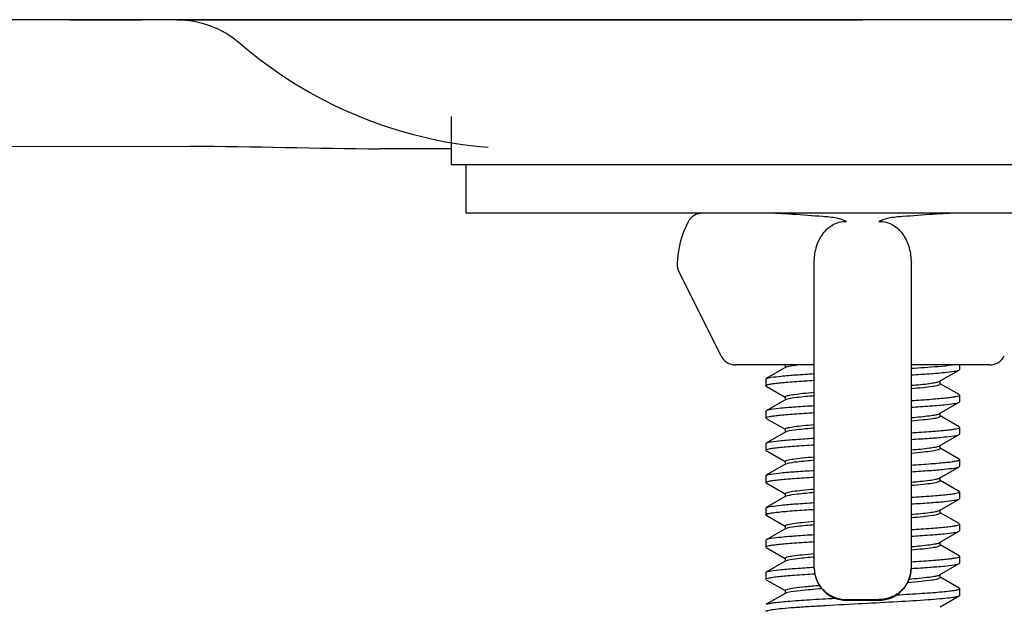
# Model space of a CAD drawing. Units: millimetres. Extents: x -40 to 681, y -257 to 790.
# Drawn here: x 66 to 96, y 407 to 425 of the extents above; entities that cross this region are included whole.
import ezdxf

# ---------------------------------------------------------------- set-up
doc = ezdxf.new("R2010")
doc.units = ezdxf.units.MM
doc.layers.add('DETAIL', color=2, linetype='Continuous')

msp = doc.modelspace()

# ---------------------------------------------------------------- linework, layer by layer
at = {"layer": 'DETAIL'}
for p, q in [((142.186, 425), (64.195, 425)), ((67.545, 425), (69.763, 425)), ((70.852, 425), (92.1, 425)), ((79.35, 422), (79.35, 420.5)), ((65.233, 421.065), (71.261, 421.077)), ((79.35, 421), (77.146, 421)), ((104.85, 420.5), (79.35, 420.5)), ((79.8, 420.5), (79.8, 419)), ((104.4, 419), (79.8, 419)), ((90.6, 408), (90.6, 417.478)), ((93.6, 417.478), (93.6, 408)), ((93.6, 417.478), (93.624, 417.472)), ((87.712, 414.576), (86.404, 417.193)), ((90.6, 414.3), (88.159, 414.3)), ((89.7, 414.307), (89.7, 414.207)), ((96.041, 414.3), (93.6, 414.3)), ((95.1, 414.3), (95.1, 414.154)), ((89.716, 414.226), (89.113, 413.876)), ((89.716, 414.226), (89.747, 414.239)), ((94.484, 413.789), (95.087, 414.139)), ((89.1, 413.861), (89.113, 413.876)), ((89.1, 413.861), (89.1, 413.654)), ((94.469, 413.782), (94.484, 413.789)), ((94.5, 413.707), (94.5, 413.807)), ((95.087, 413.376), (94.504, 413.714)), ((89.113, 413.639), (89.1, 413.654)), ((89.113, 413.639), (89.696, 413.301)), ((89.716, 413.226), (89.113, 412.876)), ((89.7, 413.307), (89.707, 413.32)), ((89.7, 413.307), (89.7, 413.207)), ((89.716, 413.226), (89.751, 413.24)), ((94.484, 412.789), (95.087, 413.139)), ((95.087, 413.139), (95.1, 413.154)), ((95.1, 413.361), (95.1, 413.154)), ((89.113, 412.876), (89.1, 412.861)), ((89.1, 412.861), (89.1, 412.654)), ((94.468, 412.781), (94.484, 412.789)), ((94.5, 412.707), (94.5, 412.807)), ((89.113, 412.639), (89.1, 412.654)), ((89.113, 412.639), (89.696, 412.301)), ((95.087, 412.376), (94.504, 412.714)), ((89.716, 412.226), (89.113, 411.876)), ((89.7, 412.307), (89.709, 412.321)), ((89.7, 412.307), (89.7, 412.207)), ((89.716, 412.226), (89.755, 412.242)), ((95.1, 412.361), (95.087, 412.376)), ((95.1, 412.361), (95.1, 412.154)), ((89.1, 411.861), (89.113, 411.876)), ((89.1, 411.861), (89.1, 411.654)), ((94.484, 411.789), (95.087, 412.139)), ((95.087, 412.139), (95.1, 412.154)), ((89.113, 411.639), (89.1, 411.654)), ((89.113, 411.639), (89.696, 411.301)), ((94.466, 411.781), (94.484, 411.789)), ((94.5, 411.707), (94.5, 411.789)), ((95.087, 411.376), (94.504, 411.714)), ((89.7, 411.307), (89.7, 411.207)), ((95.1, 411.361), (95.087, 411.376)), ((95.1, 411.361), (95.1, 411.154)), ((89.716, 411.226), (89.113, 410.876)), ((89.716, 411.226), (89.759, 411.243)), ((94.484, 410.789), (95.087, 411.139)), ((95.087, 411.139), (95.1, 411.154)), ((89.1, 410.861), (89.113, 410.876)), ((89.1, 410.861), (89.1, 410.654)), ((89.113, 410.639), (89.1, 410.654)), ((89.113, 410.639), (89.696, 410.301)), ((94.467, 410.781), (94.484, 410.789)), ((94.5, 410.707), (94.5, 410.807)), ((95.087, 410.376), (94.504, 410.714)), ((95.1, 410.361), (95.087, 410.376)), ((95.1, 410.361), (95.1, 410.154)), ((89.716, 410.226), (89.113, 409.876)), ((89.7, 410.307), (89.7, 410.207)), ((89.716, 410.226), (89.764, 410.244)), ((94.484, 409.789), (95.087, 410.139)), ((89.1, 409.861), (89.113, 409.876)), ((89.1, 409.861), (89.1, 409.654)), ((94.47, 409.782), (94.484, 409.789)), ((94.5, 409.711), (94.5, 409.807)), ((89.113, 409.639), (89.1, 409.654)), ((89.113, 409.639), (89.696, 409.301)), ((95.087, 409.376), (94.502, 409.715)), ((89.716, 409.226), (89.113, 408.876)), ((89.7, 409.307), (89.7, 409.207)), ((89.716, 409.226), (89.768, 409.245)), ((94.484, 408.789), (95.087, 409.139)), ((95.1, 409.361), (95.087, 409.376)), ((95.087, 409.139), (95.1, 409.154)), ((95.1, 409.361), (95.1, 409.154)), ((89.113, 408.876), (89.1, 408.861)), ((89.1, 408.861), (89.1, 408.654)), ((94.5, 408.71), (94.5, 408.807)), ((89.113, 408.639), (89.1, 408.654)), ((89.113, 408.639), (89.696, 408.301)), ((94.473, 408.784), (94.484, 408.789)), ((95.087, 408.376), (94.503, 408.715)), ((89.716, 408.226), (89.113, 407.876)), ((89.7, 408.307), (89.7, 408.209)), ((89.716, 408.226), (89.773, 408.247)), ((95.1, 408.361), (95.087, 408.376)), ((95.1, 408.361), (95.1, 408.154)), ((94.484, 407.789), (95.087, 408.139)), ((95.087, 408.139), (95.1, 408.154)), ((89.1, 407.861), (89.113, 407.876)), ((89.1, 407.861), (89.1, 407.654)), ((89.113, 407.639), (89.1, 407.654)), ((89.113, 407.639), (89.696, 407.301)), ((94.476, 407.785), (94.484, 407.789)), ((94.5, 407.707), (94.5, 407.807)), ((95.087, 407.376), (94.504, 407.714)), ((89.7, 407.307), (89.7, 407.207)), ((95.1, 407.361), (95.087, 407.376)), ((95.1, 407.361), (95.1, 407.154)), ((89.716, 407.226), (89.113, 406.876)), ((91.6, 407.023), (92.6, 407.023)), ((91.6, 407), (92.6, 407)), ((94.5, 406.798), (95.087, 407.139)), ((95.087, 407.139), (95.1, 407.154))]:
    msp.add_line(p, q, dxfattribs=at)
for centre, radius, start, end in [((81.586, 434.422), 13.422, 229.1257, 265.3438), ((87.134, 418.5), 0.5, 90, 152.3871), ((89.35, 417.341), 3, 152.3871, 178.2789), ((86.851, 417.416), 0.5, 178.2789, 206.5651), ((88.159, 414.8), 0.5, 206.5651, 270), ((96.041, 414.8), 0.5, 270, 333.4349), ((91.6, 408), 1, 180.0005, 269.9995), ((92.6, 408), 1, 270.0005, 359.9995)]:
    msp.add_arc(centre, radius, start, end, dxfattribs=at)
for points in [[(70.852, 425), (71.546, 425), (72.278, 424.727), (72.803, 424.273)], [(71.261, 421.077), (73.223, 421.081), (75.184, 421), (77.146, 421)]]:
    msp.add_open_spline(points, degree=3, dxfattribs=at)
for points, knots in [([(90.864, 418.896), (90.55, 418.916), (89.957, 418.965), (89.363, 419), (89.082, 419)], [0, 0, 0, 0, 0.528536, 1, 1, 1, 1]), ([(91.6, 418.743), (91.504, 418.797), (91.255, 418.861), (91.006, 418.887), (90.864, 418.896)], [0, 0, 0, 0, 0.435111, 1, 1, 1, 1]), ([(93.336, 418.896), (93.194, 418.887), (92.944, 418.861), (92.696, 418.796), (92.6, 418.743)], [0, 0, 0, 0, 0.564895, 1, 1, 1, 1]), ([(95.118, 419), (94.837, 419), (94.243, 418.965), (93.65, 418.916), (93.336, 418.896)], [0, 0, 0, 0, 0.471465, 1, 1, 1, 1]), ([(90.6, 417.478), (90.6, 417.627), (90.637, 417.924), (90.817, 418.337), (91.087, 418.611), (91.368, 418.731), (91.523, 418.747), (91.6, 418.743)], [0, 0, 0, 0, 0.249098, 0.495109, 0.743118, 0.871268, 1, 1, 1, 1]), ([(92.6, 418.743), (92.677, 418.747), (92.832, 418.731), (93.113, 418.611), (93.383, 418.337), (93.563, 417.924), (93.6, 417.627), (93.6, 417.478)], [0, 0, 0, 0, 0.128726, 0.256894, 0.504943, 0.750936, 1, 1, 1, 1]), ([(89.747, 414.239), (89.766, 414.245), (89.88, 414.274), (89.997, 414.288), (90.095, 414.3)], [0, 0, 0, 0, 0.164656, 1, 1, 1, 1]), ([(93.602, 414.194), (93.738, 414.203), (94.165, 414.231), (94.593, 414.259), (94.883, 414.3)], [0, 0, 0, 0, 0.318267, 1, 1, 1, 1]), ([(89.113, 413.876), (89.157, 413.901), (89.317, 413.919), (89.618, 413.961), (90.066, 413.993), (90.407, 414.016), (90.598, 414.028)], [0, 0, 0, 0, 0.103224, 0.312439, 0.617003, 1, 1, 1, 1]), ([(93.603, 413.987), (93.793, 413.999), (94.134, 414.022), (94.582, 414.054), (94.883, 414.095), (95.043, 414.113), (95.087, 414.139)], [0, 0, 0, 0, 0.383001, 0.687563, 0.896774, 1, 1, 1, 1]), ([(95.087, 414.139), (95.091, 414.141), (95.096, 414.145), (95.1, 414.151), (95.1, 414.154)], [0, 0, 0, 0, 0.600061, 1, 1, 1, 1]), ([(89.1, 413.654), (89.1, 413.665), (89.146, 413.683), (89.214, 413.699), (89.345, 413.72), (89.515, 413.739), (89.733, 413.76), (90.098, 413.789), (90.391, 413.808), (90.598, 413.82)], [0, 0, 0, 0, 0.021813, 0.074122, 0.158428, 0.273699, 0.418113, 0.589297, 1, 1, 1, 1]), ([(93.603, 413.665), (93.794, 413.681), (94.047, 413.703), (94.335, 413.747), (94.434, 413.767), (94.469, 413.782)], [0, 0, 0, 0, 0.655617, 0.870182, 1, 1, 1, 1]), ([(93.603, 413.565), (93.729, 413.576), (93.95, 413.596), (94.228, 413.628), (94.401, 413.659), (94.477, 413.682), (94.5, 413.7), (94.5, 413.707)], [0, 0, 0, 0, 0.413719, 0.725923, 0.922067, 0.974624, 1, 1, 1, 1]), ([(89.707, 413.32), (89.73, 413.34), (89.827, 413.358), (90.004, 413.392), (90.275, 413.42), (90.481, 413.44), (90.598, 413.45)], [0, 0, 0, 0, 0.1029, 0.308922, 0.611958, 1, 1, 1, 1]), ([(89.751, 413.24), (89.849, 413.272), (90.134, 413.304), (90.416, 413.334), (90.598, 413.35)], [0, 0, 0, 0, 0.361214, 1, 1, 1, 1]), ([(93.602, 412.987), (93.793, 412.999), (94.134, 413.022), (94.582, 413.054), (94.883, 413.095), (95.043, 413.113), (95.087, 413.139)], [0, 0, 0, 0, 0.382997, 0.687561, 0.896776, 1, 1, 1, 1]), ([(93.603, 413.194), (93.809, 413.207), (94.103, 413.226), (94.468, 413.255), (94.685, 413.276), (94.855, 413.295), (94.986, 413.316), (95.055, 413.332), (95.1, 413.35), (95.1, 413.361)], [0, 0, 0, 0, 0.410713, 0.5819, 0.726305, 0.841588, 0.925874, 0.978202, 1, 1, 1, 1]), ([(95.1, 413.361), (95.1, 413.364), (95.096, 413.37), (95.091, 413.374), (95.087, 413.376)], [0, 0, 0, 0, 0.399622, 1, 1, 1, 1]), ([(89.1, 412.654), (89.1, 412.665), (89.146, 412.683), (89.214, 412.699), (89.345, 412.72), (89.515, 412.739), (89.733, 412.76), (90.098, 412.789), (90.391, 412.808), (90.598, 412.82)], [0, 0, 0, 0, 0.021813, 0.074122, 0.158428, 0.273699, 0.418113, 0.589297, 1, 1, 1, 1]), ([(90.598, 413.028), (90.407, 413.016), (90.066, 412.993), (89.618, 412.961), (89.317, 412.919), (89.157, 412.901), (89.113, 412.876)], [0, 0, 0, 0, 0.382997, 0.687561, 0.896776, 1, 1, 1, 1]), ([(93.603, 412.665), (93.793, 412.681), (94.046, 412.703), (94.333, 412.746), (94.432, 412.767), (94.468, 412.781)], [0, 0, 0, 0, 0.654419, 0.869259, 1, 1, 1, 1]), ([(93.603, 412.565), (93.729, 412.576), (93.951, 412.596), (94.228, 412.628), (94.401, 412.659), (94.477, 412.683), (94.5, 412.7), (94.5, 412.707)], [0, 0, 0, 0, 0.41372, 0.725923, 0.922067, 0.974619, 1, 1, 1, 1]), ([(89.709, 412.321), (89.733, 412.34), (89.83, 412.36), (90.009, 412.392), (90.277, 412.421), (90.483, 412.44), (90.598, 412.45)], [0, 0, 0, 0, 0.105603, 0.312513, 0.614566, 1, 1, 1, 1]), ([(89.755, 412.242), (89.854, 412.272), (90.138, 412.305), (90.418, 412.334), (90.598, 412.35)], [0, 0, 0, 0, 0.364045, 1, 1, 1, 1]), ([(93.602, 412.194), (93.809, 412.207), (94.102, 412.226), (94.467, 412.255), (94.685, 412.276), (94.855, 412.295), (94.986, 412.316), (95.054, 412.332), (95.1, 412.35), (95.1, 412.361)], [0, 0, 0, 0, 0.410703, 0.581887, 0.726301, 0.841572, 0.925878, 0.978187, 1, 1, 1, 1]), ([(89.113, 411.876), (89.157, 411.901), (89.317, 411.919), (89.618, 411.961), (90.066, 411.993), (90.407, 412.016), (90.598, 412.028)], [0, 0, 0, 0, 0.103224, 0.312439, 0.617003, 1, 1, 1, 1]), ([(93.602, 411.987), (93.793, 411.999), (94.134, 412.022), (94.582, 412.054), (94.883, 412.095), (95.043, 412.113), (95.087, 412.139)], [0, 0, 0, 0, 0.382997, 0.687561, 0.896776, 1, 1, 1, 1]), ([(89.1, 411.654), (89.1, 411.665), (89.146, 411.683), (89.214, 411.699), (89.345, 411.72), (89.515, 411.739), (89.733, 411.76), (90.098, 411.789), (90.391, 411.808), (90.598, 411.82)], [0, 0, 0, 0, 0.021813, 0.074122, 0.158428, 0.273699, 0.418113, 0.589297, 1, 1, 1, 1]), ([(93.603, 411.665), (93.792, 411.681), (94.044, 411.703), (94.331, 411.746), (94.431, 411.767), (94.466, 411.781)], [0, 0, 0, 0, 0.653141, 0.868274, 1, 1, 1, 1]), ([(93.603, 411.565), (93.729, 411.576), (93.951, 411.596), (94.228, 411.628), (94.401, 411.659), (94.477, 411.683), (94.5, 411.7), (94.5, 411.707)], [0, 0, 0, 0, 0.413719, 0.725923, 0.922068, 0.974615, 1, 1, 1, 1]), ([(89.7, 411.307), (89.7, 411.315), (89.723, 411.332), (89.799, 411.355), (89.973, 411.387), (90.25, 411.419), (90.472, 411.439), (90.598, 411.45)], [0, 0, 0, 0, 0.025383, 0.077898, 0.274062, 0.586293, 1, 1, 1, 1]), ([(89.759, 411.243), (89.859, 411.273), (90.141, 411.306), (90.421, 411.335), (90.598, 411.35)], [0, 0, 0, 0, 0.366829, 1, 1, 1, 1]), ([(93.602, 411.194), (93.809, 411.207), (94.102, 411.226), (94.467, 411.255), (94.685, 411.276), (94.855, 411.295), (94.986, 411.316), (95.054, 411.332), (95.1, 411.35), (95.1, 411.361)], [0, 0, 0, 0, 0.410703, 0.581887, 0.726301, 0.841572, 0.925878, 0.978187, 1, 1, 1, 1]), ([(89.113, 410.876), (89.157, 410.901), (89.317, 410.919), (89.618, 410.961), (90.066, 410.993), (90.407, 411.016), (90.598, 411.028)], [0, 0, 0, 0, 0.103224, 0.312439, 0.617003, 1, 1, 1, 1]), ([(93.602, 410.987), (93.793, 410.999), (94.134, 411.022), (94.582, 411.054), (94.883, 411.095), (95.043, 411.113), (95.087, 411.139)], [0, 0, 0, 0, 0.382997, 0.687561, 0.896776, 1, 1, 1, 1]), ([(89.1, 410.654), (89.1, 410.665), (89.146, 410.683), (89.214, 410.699), (89.345, 410.72), (89.515, 410.739), (89.733, 410.76), (90.098, 410.789), (90.391, 410.808), (90.598, 410.82)], [0, 0, 0, 0, 0.021813, 0.074122, 0.158428, 0.273699, 0.418113, 0.589297, 1, 1, 1, 1]), ([(93.603, 410.665), (93.793, 410.681), (94.045, 410.703), (94.333, 410.746), (94.432, 410.767), (94.467, 410.781)], [0, 0, 0, 0, 0.654092, 0.868999, 1, 1, 1, 1]), ([(93.603, 410.565), (93.729, 410.576), (93.951, 410.596), (94.228, 410.628), (94.401, 410.659), (94.477, 410.683), (94.5, 410.7), (94.5, 410.707)], [0, 0, 0, 0, 0.413717, 0.725923, 0.92207, 0.974612, 1, 1, 1, 1]), ([(89.7, 410.307), (89.7, 410.315), (89.723, 410.332), (89.799, 410.355), (89.973, 410.387), (90.251, 410.419), (90.473, 410.439), (90.599, 410.45)], [0, 0, 0, 0, 0.025382, 0.077897, 0.274069, 0.586304, 1, 1, 1, 1]), ([(89.764, 410.244), (89.864, 410.273), (90.144, 410.306), (90.423, 410.335), (90.599, 410.35)], [0, 0, 0, 0, 0.369567, 1, 1, 1, 1]), ([(93.602, 410.194), (93.809, 410.207), (94.102, 410.226), (94.467, 410.255), (94.685, 410.276), (94.855, 410.295), (94.986, 410.316), (95.054, 410.332), (95.1, 410.35), (95.1, 410.361)], [0, 0, 0, 0, 0.410703, 0.581887, 0.726301, 0.841572, 0.925878, 0.978187, 1, 1, 1, 1]), ([(89.113, 409.876), (89.157, 409.901), (89.317, 409.919), (89.618, 409.961), (90.066, 409.993), (90.407, 410.016), (90.598, 410.028)], [0, 0, 0, 0, 0.103224, 0.312439, 0.617003, 1, 1, 1, 1]), ([(93.603, 409.987), (93.793, 409.999), (94.134, 410.022), (94.582, 410.054), (94.883, 410.095), (95.043, 410.113), (95.087, 410.139)], [0, 0, 0, 0, 0.383, 0.687562, 0.896774, 1, 1, 1, 1]), ([(95.087, 410.139), (95.091, 410.141), (95.096, 410.145), (95.1, 410.151), (95.1, 410.154)], [0, 0, 0, 0, 0.600054, 1, 1, 1, 1]), ([(89.1, 409.654), (89.1, 409.665), (89.146, 409.683), (89.214, 409.699), (89.345, 409.72), (89.515, 409.739), (89.733, 409.76), (90.098, 409.789), (90.391, 409.808), (90.598, 409.82)], [0, 0, 0, 0, 0.021813, 0.074122, 0.158428, 0.273699, 0.418113, 0.589297, 1, 1, 1, 1]), ([(93.603, 409.665), (93.794, 409.681), (94.049, 409.703), (94.337, 409.747), (94.436, 409.768), (94.47, 409.782)], [0, 0, 0, 0, 0.657206, 0.871382, 1, 1, 1, 1]), ([(89.7, 409.307), (89.7, 409.315), (89.723, 409.332), (89.799, 409.356), (89.973, 409.387), (90.251, 409.419), (90.474, 409.439), (90.6, 409.45)], [0, 0, 0, 0, 0.025379, 0.077896, 0.274076, 0.586315, 1, 1, 1, 1]), ([(93.603, 409.565), (93.729, 409.576), (93.95, 409.596), (94.228, 409.628), (94.401, 409.659), (94.477, 409.683), (94.5, 409.7), (94.5, 409.707)], [0, 0, 0, 0, 0.413715, 0.725922, 0.922073, 0.97461, 1, 1, 1, 1]), ([(89.768, 409.245), (89.869, 409.273), (90.148, 409.307), (90.425, 409.335), (90.6, 409.35)], [0, 0, 0, 0, 0.37226, 1, 1, 1, 1]), ([(93.602, 408.987), (93.793, 408.999), (94.134, 409.022), (94.582, 409.054), (94.883, 409.095), (95.043, 409.113), (95.087, 409.139)], [0, 0, 0, 0, 0.382997, 0.687561, 0.896776, 1, 1, 1, 1]), ([(93.603, 409.194), (93.809, 409.207), (94.103, 409.226), (94.468, 409.255), (94.685, 409.276), (94.855, 409.295), (94.986, 409.316), (95.055, 409.332), (95.1, 409.35), (95.1, 409.361)], [0, 0, 0, 0, 0.410714, 0.581899, 0.726307, 0.841589, 0.925875, 0.978207, 1, 1, 1, 1]), ([(89.1, 408.654), (89.1, 408.665), (89.146, 408.683), (89.214, 408.699), (89.345, 408.72), (89.515, 408.739), (89.733, 408.76), (90.098, 408.789), (90.391, 408.808), (90.598, 408.82)], [0, 0, 0, 0, 0.021813, 0.074122, 0.158428, 0.273699, 0.418113, 0.589297, 1, 1, 1, 1]), ([(90.598, 409.028), (90.407, 409.016), (90.066, 408.993), (89.618, 408.961), (89.317, 408.919), (89.157, 408.901), (89.113, 408.876)], [0, 0, 0, 0, 0.382997, 0.687561, 0.896776, 1, 1, 1, 1]), ([(93.603, 408.665), (93.796, 408.681), (94.052, 408.703), (94.341, 408.748), (94.44, 408.769), (94.473, 408.784)], [0, 0, 0, 0, 0.660369, 0.873801, 1, 1, 1, 1]), ([(93.603, 408.565), (93.729, 408.576), (93.95, 408.596), (94.228, 408.628), (94.401, 408.659), (94.477, 408.683), (94.5, 408.7), (94.5, 408.707)], [0, 0, 0, 0, 0.413711, 0.725923, 0.922077, 0.974608, 1, 1, 1, 1]), ([(89.7, 408.307), (89.7, 408.315), (89.723, 408.332), (89.799, 408.356), (89.973, 408.387), (90.251, 408.419), (90.473, 408.439), (90.599, 408.45)], [0, 0, 0, 0, 0.025382, 0.0779, 0.274078, 0.586314, 1, 1, 1, 1]), ([(89.773, 408.247), (89.874, 408.274), (90.151, 408.308), (90.426, 408.335), (90.599, 408.35)], [0, 0, 0, 0, 0.374941, 1, 1, 1, 1]), ([(93.602, 408.194), (93.809, 408.207), (94.102, 408.226), (94.467, 408.255), (94.685, 408.276), (94.855, 408.295), (94.986, 408.316), (95.054, 408.332), (95.1, 408.35), (95.1, 408.361)], [0, 0, 0, 0, 0.410703, 0.581887, 0.726301, 0.841572, 0.925878, 0.978187, 1, 1, 1, 1]), ([(89.113, 407.876), (89.157, 407.901), (89.317, 407.919), (89.618, 407.96), (90.065, 407.992), (90.406, 408.016), (90.596, 408.027)], [0, 0, 0, 0, 0.103234, 0.31244, 0.616993, 1, 1, 1, 1]), ([(90.6, 408), (90.6, 407.873), (90.652, 407.615), (90.876, 407.29), (91.208, 407.074), (91.47, 407.023), (91.6, 407.023)], [0, 0, 0, 0, 0.247289, 0.496166, 0.74729, 1, 1, 1, 1]), ([(93.6, 408), (93.6, 407.873), (93.548, 407.615), (93.324, 407.29), (92.992, 407.074), (92.73, 407.023), (92.6, 407.023)], [0, 0, 0, 0, 0.247289, 0.496166, 0.74729, 1, 1, 1, 1]), ([(93.603, 407.987), (93.793, 407.999), (94.134, 408.022), (94.582, 408.054), (94.883, 408.095), (95.043, 408.113), (95.087, 408.139)], [0, 0, 0, 0, 0.383002, 0.687561, 0.896771, 1, 1, 1, 1]), ([(89.1, 407.654), (89.1, 407.665), (89.146, 407.683), (89.216, 407.699), (89.348, 407.72), (89.521, 407.74), (89.74, 407.76), (90.11, 407.789), (90.406, 407.809), (90.615, 407.821)], [0, 0, 0, 0, 0.021786, 0.074137, 0.158518, 0.273879, 0.418362, 0.589567, 1, 1, 1, 1]), ([(93.497, 407.556), (93.637, 407.568), (93.884, 407.59), (94.194, 407.623), (94.389, 407.656), (94.473, 407.681), (94.5, 407.699), (94.5, 407.707)], [0, 0, 0, 0, 0.412205, 0.725276, 0.92256, 0.975199, 1, 1, 1, 1]), ([(93.54, 407.66), (93.749, 407.677), (94.026, 407.7), (94.336, 407.747), (94.441, 407.768), (94.476, 407.785)], [0, 0, 0, 0, 0.664725, 0.877489, 1, 1, 1, 1]), ([(89.7, 407.307), (89.7, 407.316), (89.729, 407.335), (89.817, 407.36), (90.023, 407.394), (90.348, 407.428), (90.607, 407.451), (90.754, 407.463)], [0, 0, 0, 0, 0.024558, 0.077273, 0.275123, 0.588595, 1, 1, 1, 1]), ([(89.778, 407.248), (89.904, 407.281), (90.255, 407.318), (90.604, 407.351), (90.824, 407.368)], [0, 0, 0, 0, 0.371615, 1, 1, 1, 1]), ([(93.154, 407.168), (93.417, 407.183), (93.793, 407.205), (94.263, 407.239), (94.548, 407.262), (94.773, 407.285), (94.948, 407.308), (95.037, 407.328), (95.1, 407.347), (95.1, 407.361)], [0, 0, 0, 0, 0.403211, 0.574822, 0.721076, 0.838693, 0.925078, 0.978611, 1, 1, 1, 1]), ([(89.113, 406.876), (89.135, 406.888), (89.207, 406.904), (89.344, 406.927), (89.543, 406.949), (89.915, 406.983), (90.489, 407.022), (90.978, 407.05), (91.247, 407.065)], [0, 0, 0, 0, 0.036093, 0.101442, 0.195111, 0.315178, 0.623664, 1, 1, 1, 1]), ([(89.716, 407.226), (89.719, 407.228), (89.739, 407.237), (89.76, 407.243), (89.778, 407.248)], [0, 0, 0, 0, 0.188428, 1, 1, 1, 1]), ([(92.1, 406.904), (92.461, 406.923), (93.136, 406.959), (93.934, 407.006), (94.468, 407.048), (94.757, 407.074), (94.953, 407.104), (95.057, 407.122), (95.087, 407.139)], [0, 0, 0, 0, 0.361989, 0.675167, 0.799889, 0.897503, 0.964812, 1, 1, 1, 1]), ([(89.1, 406.654), (89.1, 406.661), (89.123, 406.676), (89.196, 406.696), (89.365, 406.724), (89.636, 406.752), (90.006, 406.782), (90.454, 406.812), (91.162, 406.854), (91.717, 406.883), (92.1, 406.904)], [0, 0, 0, 0, 0.007052, 0.022263, 0.079749, 0.172155, 0.296159, 0.447092, 0.619175, 1, 1, 1, 1])]:
    msp.add_open_spline(points, degree=3, knots=knots, dxfattribs=at)

doc.saveas('drawing.dxf')
